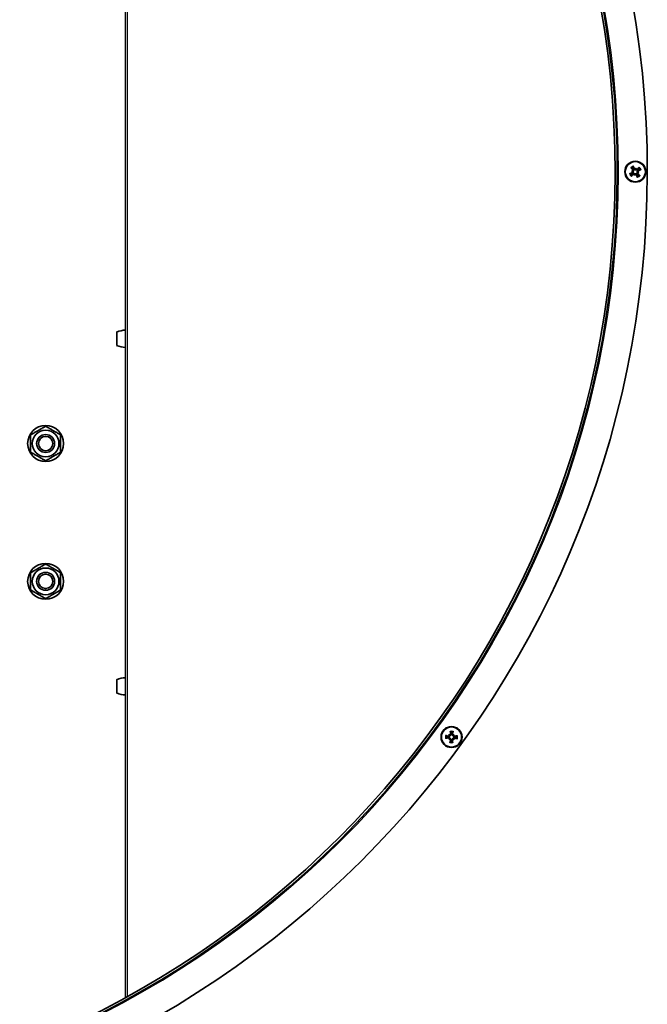
# Model space of a CAD drawing. Units: millimetres. Extents: x 1261 to 8153, y 380 to 5450.
# Drawn here: x 3834 to 4043, y 760 to 1089 of the extents above; entities that cross this region are included whole.
import ezdxf

# ---------------------------------------------------------------- set-up
doc = ezdxf.new("R2010")
doc.units = ezdxf.units.MM
doc.layers.add('Widoczne (ISO)', color=1, linetype='Continuous', lineweight=35)
doc.layers.add('Widoczne wąskie (ISO)', color=3, linetype='Continuous', lineweight=9)

msp = doc.modelspace()

# ---------------------------------------------------------------- linework, layer by layer
at = {"layer": 'Widoczne (ISO)'}
for p, q in [((3868.98, 1125.35), (3868.98, 762.2)), ((4039.15, 1038.71), (4039.11, 1038.51)), ((4039.21, 1039.02), (4039.15, 1038.71)), ((4037.75, 1038.02), (4038.06, 1037.97)), ((4038.06, 1037.97), (4038.26, 1037.93)), ((4038.75, 1036.57), (4038.81, 1036.88)), ((4038.81, 1036.88), (4038.84, 1037.08)), ((4039.89, 1037.62), (4039.7, 1037.66)), ((4040.2, 1037.57), (4039.89, 1037.62)), ((3865.98, 979.85), (3865.98, 984.25)), ((3868.98, 979.17), (3868.98, 984.93)), ((3868.98, 984.05), (3868.98, 984.05)), ((3868.98, 980.05), (3868.98, 980.05)), ((3865.98, 863.85), (3865.98, 868.25)), ((3868.98, 863.17), (3868.98, 868.93)), ((3868.98, 868.05), (3868.98, 868.05)), ((3868.98, 864.05), (3868.98, 864.05)), ((3976.77, 848.26), (3977, 848.48)), ((3976.82, 850.02), (3977.03, 849.79)), ((3977, 848.48), (3977.14, 848.61)), ((3977.03, 849.79), (3977.17, 849.65)), ((3978.31, 848.44), (3978.17, 848.58)), ((3978.35, 849.75), (3978.2, 849.62)), ((3978.53, 848.21), (3978.31, 848.44)), ((3978.58, 849.97), (3978.35, 849.75))]:
    msp.add_line(p, q, dxfattribs=at)
for centre, radius in [((4038.98, 1037.8), 3.5), ((4038.98, 1037.8), 3.36), ((3842.29, 947.08), 6), ((3842.29, 947.08), 4.45), ((3842.29, 947.08), 3), ((3842.29, 947.08), 2.39), ((3842.29, 901.08), 6), ((3842.29, 901.08), 4.45), ((3842.29, 901.08), 3), ((3842.29, 901.08), 2.39), ((3977.67, 849.12), 3.5), ((3977.67, 849.12), 3.36)]:
    msp.add_circle(centre, radius, dxfattribs=at)
for centre, radius, start, end in [((3717.98, 1037.8), 325, 90, 89.9), ((3717.98, 1037.8), 315, 90, 89.9), ((3717.98, 1037.8), 314.25, 90, 89.9), ((4038.98, 1037.8), 1.43, 112.4796, 136.2806), ((4038.98, 1037.8), 1.43, 22.4796, 46.2806), ((4038.98, 1037.8), 1.43, 202.4796, 226.2806), ((4038.98, 1037.8), 1.43, 292.4796, 316.2806), ((3869.21, 976.93), 8, 91.6868, 113.8557), ((3869.21, 987.16), 8, 246.1443, 268.3132), ((3869.21, 860.93), 8, 91.6868, 113.8557), ((3869.21, 871.16), 8, 246.1443, 268.3132), ((3977.67, 849.12), 1.43, 166.4796, 190.2806), ((3977.67, 849.12), 1.43, 76.4796, 100.2806), ((3977.67, 849.12), 1.43, 346.4796, 10.2806), ((3977.67, 849.12), 1.43, 256.4796, 280.2806)]:
    msp.add_arc(centre, radius, start, end, dxfattribs=at)
for centre, major_axis, ratio, start_param, end_param in [((4039.27, 1038.11), (-4.37, 4.09), 0.087156, 1.225312, 1.403506), ((4038.57, 1037.63), (2.23, -5.55), 0.087156, 1.738086, 1.91628), ((4041.33, 1037.11), (-1.49, -5.08), 0.5, 4.476243, 4.557911), ((4038.95, 1038.84), (0.224, -0.066), 0.988452, 5.41322, 5.993195), ((4039.38, 1038.76), (0.233, -0.02), 0.988452, 3.431583, 4.011558), ((4036.54, 1038), (0.45, 5.27), 0.5, 4.866867, 4.948535), ((4039.3, 1037.5), (4.09, 4.37), 0.087156, 1.225312, 1.403506), ((4038.81, 1038.2), (-5.55, -2.23), 0.087156, 1.738086, 1.91628), ((4039.14, 1037.39), (5.55, 2.23), 0.087156, 1.738086, 1.91628), ((4038.66, 1038.09), (-4.09, -4.37), 0.087156, 1.225312, 1.403506), ((4038.77, 1035.36), (-5.27, 0.45), 0.5, 4.866867, 4.948535), ((4039.67, 1040.15), (5.08, -1.49), 0.5, 4.476243, 4.557911), ((4038.02, 1038.2), (0.02, 0.233), 0.988452, 3.431583, 4.011558), ((4037.94, 1037.77), (0.066, 0.224), 0.988452, 5.41322, 5.993195), ((4041.42, 1037.59), (-0.45, -5.27), 0.5, 4.866867, 4.948535), ((4038.58, 1036.84), (-0.233, 0.02), 0.988452, 3.431583, 4.011558), ((4036.63, 1038.48), (1.49, 5.08), 0.5, 4.476243, 4.557911), ((4039, 1036.76), (-0.224, 0.066), 0.988452, 5.41322, 5.993195), ((4039.38, 1037.96), (-2.23, 5.55), 0.087156, 1.738086, 1.91628), ((4038.68, 1037.48), (4.37, -4.09), 0.087156, 1.225312, 1.403506), ((4039.94, 1037.4), (-0.02, -0.233), 0.988452, 3.431583, 4.011558), ((4039.19, 1040.23), (5.27, -0.45), 0.5, 4.866867, 4.948535), ((4038.29, 1035.45), (-5.08, 1.49), 0.5, 4.476243, 4.557911), ((4040.02, 1037.82), (-0.066, -0.224), 0.988452, 5.41322, 5.993195), ((3977.59, 849.55), (-5.88, -1.13), 0.087156, 1.225312, 1.403506), ((3977.56, 848.69), (5.8, -1.46), 0.087156, 1.738086, 1.91628), ((3979.52, 847.51), (-3.46, -4), 0.5, 4.866867, 4.948535), ((3976.17, 851.05), (4.19, 3.23), 0.5, 4.476243, 4.557911), ((3979.61, 850.61), (3.23, -4.19), 0.5, 4.476243, 4.557911), ((3976.07, 847.27), (-4, 3.46), 0.5, 4.866867, 4.948535), ((3976.78, 848.57), (-0.177, 0.153), 0.988452, 3.431583, 4.011558), ((3977.08, 848.26), (-0.143, 0.185), 0.988452, 5.41322, 5.993195), ((3976.81, 849.71), (0.185, 0.143), 0.988452, 5.41322, 5.993195), ((3977.13, 850), (0.153, 0.177), 0.988452, 3.431583, 4.011558), ((3978.09, 849.01), (1.46, 5.8), 0.087156, 1.738086, 1.91628), ((3978.1, 849.2), (-1.13, 5.88), 0.087156, 1.225312, 1.403506), ((3977.24, 849.03), (1.13, -5.88), 0.087156, 1.225312, 1.403506), ((3977.25, 849.22), (-1.46, -5.8), 0.087156, 1.738086, 1.91628), ((3978.21, 848.23), (-0.153, -0.177), 0.988452, 3.431583, 4.011558), ((3979.27, 850.97), (4, -3.46), 0.5, 4.866867, 4.948535), ((3979.17, 847.18), (-4.19, -3.23), 0.5, 4.476243, 4.557911), ((3978.26, 849.97), (0.143, -0.185), 0.988452, 5.41322, 5.993195), ((3978.53, 848.53), (-0.185, -0.143), 0.988452, 5.41322, 5.993195), ((3975.73, 847.62), (-3.23, 4.19), 0.5, 4.476243, 4.557911), ((3978.56, 849.66), (0.177, -0.153), 0.988452, 3.431583, 4.011558), ((3975.82, 850.72), (3.46, 4), 0.5, 4.866867, 4.948535), ((3977.78, 849.54), (-5.8, 1.46), 0.087156, 1.738086, 1.91628), ((3977.75, 848.69), (5.88, 1.13), 0.087156, 1.225312, 1.403506)]:
    msp.add_ellipse(centre, major_axis=major_axis, ratio=ratio, start_param=start_param, end_param=end_param, dxfattribs=at)
for points, knots in [([(4037.46, 1039.14), (4037.48, 1039.13), (4037.49, 1039.11), (4037.53, 1039.08), (4037.55, 1039.06), (4037.59, 1039.02), (4037.61, 1039.01), (4037.63, 1038.99), (4037.64, 1038.98), (4037.65, 1038.97)], [0.02392711, 0.02392711, 0.02392711, 0.02392711, 0.03059077, 0.03059077, 0.03821052, 0.03821052, 0.04583419, 0.04583419, 0.0520878, 0.0520878, 0.0520878, 0.0520878]), ([(4038.26, 1037.93), (4038.28, 1037.94), (4038.3, 1037.96), (4038.34, 1038.01), (4038.36, 1038.04), (4038.39, 1038.1), (4038.4, 1038.14), (4038.41, 1038.21), (4038.4, 1038.25), (4038.39, 1038.32), (4038.38, 1038.35), (4038.34, 1038.42), (4038.32, 1038.46), (4038.3, 1038.48), (4038.29, 1038.49), (4038.28, 1038.5), (4038.27, 1038.5)], [-0.06313693, -0.06313693, -0.06313693, -0.06313693, -0.05584003, -0.05584003, -0.04536268, -0.04536268, -0.03488534, -0.03488534, -0.02440799, -0.02440799, -0.01220399, -0.01220399, 0, 0, 0, 0.00346334, 0.00346334, 0.00346334, 0.00346334]), ([(4038.36, 1039.46), (4038.36, 1039.47), (4038.35, 1039.48), (4038.34, 1039.51), (4038.33, 1039.54), (4038.32, 1039.58), (4038.31, 1039.61), (4038.29, 1039.65), (4038.28, 1039.68), (4038.27, 1039.7)], [0.07018841, 0.07018841, 0.07018841, 0.07018841, 0.07644202, 0.07644202, 0.08406568, 0.08406568, 0.09168544, 0.09168544, 0.0983491, 0.0983491, 0.0983491, 0.0983491]), ([(4038.57, 1038.71), (4038.58, 1038.7), (4038.58, 1038.69), (4038.6, 1038.65), (4038.62, 1038.61), (4038.67, 1038.55), (4038.7, 1038.53), (4038.76, 1038.49), (4038.8, 1038.48), (4038.87, 1038.46), (4038.9, 1038.46), (4038.97, 1038.46), (4039.01, 1038.47), (4039.07, 1038.49), (4039.09, 1038.5), (4039.11, 1038.51)], [0.14353416, 0.14353416, 0.14353416, 0.14353416, 0.1469975, 0.1469975, 0.1592015, 0.1592015, 0.17140549, 0.17140549, 0.18188284, 0.18188284, 0.19236018, 0.19236018, 0.20283753, 0.20283753, 0.21013444, 0.21013444, 0.21013444, 0.21013444]), ([(4038.68, 1038.75), (4038.69, 1038.72), (4038.71, 1038.69), (4038.76, 1038.64), (4038.79, 1038.62), (4038.85, 1038.6), (4038.88, 1038.59), (4038.95, 1038.59), (4038.98, 1038.6), (4039.02, 1038.61), (4039.04, 1038.62), (4039.05, 1038.62)], [0, 0, 0, 0, 0.00982023, 0.00982023, 0.01964046, 0.01964046, 0.02927569, 0.02927569, 0.03891093, 0.03891093, 0.04255048, 0.04255048, 0.04255048, 0.04255048]), ([(4039.11, 1038.51), (4039.13, 1038.49), (4039.14, 1038.48), (4039.19, 1038.44), (4039.22, 1038.41), (4039.28, 1038.39), (4039.32, 1038.38), (4039.39, 1038.37), (4039.43, 1038.37), (4039.5, 1038.38), (4039.54, 1038.39), (4039.61, 1038.43), (4039.64, 1038.45), (4039.66, 1038.48), (4039.67, 1038.48), (4039.68, 1038.49), (4039.68, 1038.5)], [-0.06313693, -0.06313693, -0.06313693, -0.06313693, -0.05584003, -0.05584003, -0.04536268, -0.04536268, -0.03488534, -0.03488534, -0.02440799, -0.02440799, -0.01220399, -0.01220399, 0, 0, 0, 0.00346334, 0.00346334, 0.00346334, 0.00346334]), ([(4039.21, 1038.59), (4039.23, 1038.57), (4039.25, 1038.55), (4039.3, 1038.52), (4039.33, 1038.51), (4039.4, 1038.49), (4039.43, 1038.49), (4039.5, 1038.51), (4039.53, 1038.52), (4039.57, 1038.55), (4039.59, 1038.56), (4039.6, 1038.58)], [0.02149135, 0.02149135, 0.02149135, 0.02149135, 0.02932414, 0.02932414, 0.03895928, 0.03895928, 0.0486983, 0.0486983, 0.05843731, 0.05843731, 0.06398133, 0.06398133, 0.06398133, 0.06398133]), ([(4040.32, 1039.31), (4040.31, 1039.3), (4040.29, 1039.28), (4040.26, 1039.24), (4040.24, 1039.22), (4040.21, 1039.18), (4040.19, 1039.17), (4040.17, 1039.14), (4040.16, 1039.13), (4040.16, 1039.12)], [0.02392711, 0.02392711, 0.02392711, 0.02392711, 0.03059077, 0.03059077, 0.03821052, 0.03821052, 0.04583419, 0.04583419, 0.0520878, 0.0520878, 0.0520878, 0.0520878]), ([(4040.64, 1038.41), (4040.65, 1038.42), (4040.66, 1038.42), (4040.69, 1038.43), (4040.72, 1038.44), (4040.76, 1038.45), (4040.79, 1038.46), (4040.83, 1038.48), (4040.86, 1038.49), (4040.88, 1038.5)], [0.07018841, 0.07018841, 0.07018841, 0.07018841, 0.07644202, 0.07644202, 0.08406568, 0.08406568, 0.09168544, 0.09168544, 0.0983491, 0.0983491, 0.0983491, 0.0983491]), ([(4037.31, 1037.18), (4037.3, 1037.17), (4037.29, 1037.17), (4037.26, 1037.16), (4037.24, 1037.15), (4037.19, 1037.14), (4037.16, 1037.13), (4037.12, 1037.11), (4037.1, 1037.1), (4037.08, 1037.09)], [0.07018841, 0.07018841, 0.07018841, 0.07018841, 0.07644202, 0.07644202, 0.08406568, 0.08406568, 0.09168544, 0.09168544, 0.0983491, 0.0983491, 0.0983491, 0.0983491]), ([(4037.63, 1036.28), (4037.65, 1036.29), (4037.66, 1036.31), (4037.7, 1036.35), (4037.72, 1036.37), (4037.75, 1036.41), (4037.76, 1036.43), (4037.78, 1036.45), (4037.79, 1036.46), (4037.8, 1036.47)], [0.02392711, 0.02392711, 0.02392711, 0.02392711, 0.03059077, 0.03059077, 0.03821052, 0.03821052, 0.04583419, 0.04583419, 0.0520878, 0.0520878, 0.0520878, 0.0520878]), ([(4038.02, 1037.5), (4038.05, 1037.51), (4038.08, 1037.53), (4038.13, 1037.58), (4038.15, 1037.61), (4038.17, 1037.67), (4038.18, 1037.7), (4038.18, 1037.77), (4038.18, 1037.8), (4038.16, 1037.84), (4038.15, 1037.85), (4038.15, 1037.87)], [0, 0, 0, 0, 0.00982023, 0.00982023, 0.01964046, 0.01964046, 0.02927569, 0.02927569, 0.03891093, 0.03891093, 0.04255, 0.04255, 0.04255, 0.04255]), ([(4038.06, 1037.39), (4038.07, 1037.39), (4038.08, 1037.4), (4038.13, 1037.42), (4038.16, 1037.44), (4038.22, 1037.49), (4038.24, 1037.52), (4038.28, 1037.58), (4038.29, 1037.62), (4038.31, 1037.69), (4038.31, 1037.72), (4038.31, 1037.79), (4038.3, 1037.83), (4038.28, 1037.89), (4038.27, 1037.91), (4038.26, 1037.93)], [0.14353416, 0.14353416, 0.14353416, 0.14353416, 0.1469975, 0.1469975, 0.1592015, 0.1592015, 0.17140549, 0.17140549, 0.18188284, 0.18188284, 0.19236018, 0.19236018, 0.20283753, 0.20283753, 0.21013444, 0.21013444, 0.21013444, 0.21013444]), ([(4038.18, 1038.03), (4038.2, 1038.05), (4038.22, 1038.07), (4038.25, 1038.12), (4038.27, 1038.15), (4038.28, 1038.22), (4038.28, 1038.25), (4038.26, 1038.32), (4038.25, 1038.35), (4038.22, 1038.39), (4038.21, 1038.41), (4038.2, 1038.42)], [0.02149135, 0.02149135, 0.02149135, 0.02149135, 0.02932414, 0.02932414, 0.03895928, 0.03895928, 0.0486983, 0.0486983, 0.05843731, 0.05843731, 0.06398133, 0.06398133, 0.06398133, 0.06398133]), ([(4038.84, 1037.08), (4038.83, 1037.1), (4038.81, 1037.11), (4038.76, 1037.16), (4038.73, 1037.18), (4038.67, 1037.2), (4038.63, 1037.22), (4038.56, 1037.22), (4038.52, 1037.22), (4038.46, 1037.21), (4038.42, 1037.2), (4038.35, 1037.16), (4038.32, 1037.14), (4038.29, 1037.11), (4038.28, 1037.11), (4038.28, 1037.1), (4038.27, 1037.09)], [-0.06313693, -0.06313693, -0.06313693, -0.06313693, -0.05584003, -0.05584003, -0.04536268, -0.04536268, -0.03488534, -0.03488534, -0.02440799, -0.02440799, -0.01220399, -0.01220399, 0, 0, 0, 0.00346334, 0.00346334, 0.00346334, 0.00346334]), ([(4038.74, 1037), (4038.72, 1037.02), (4038.7, 1037.04), (4038.65, 1037.07), (4038.62, 1037.08), (4038.56, 1037.1), (4038.52, 1037.1), (4038.45, 1037.08), (4038.42, 1037.07), (4038.38, 1037.04), (4038.37, 1037.03), (4038.35, 1037.02)], [0.02149135, 0.02149135, 0.02149135, 0.02149135, 0.02932414, 0.02932414, 0.03895928, 0.03895928, 0.04866173, 0.04866173, 0.05836417, 0.05836417, 0.06397861, 0.06397861, 0.06397861, 0.06397861]), ([(4039.38, 1036.88), (4039.38, 1036.89), (4039.37, 1036.9), (4039.35, 1036.95), (4039.33, 1036.98), (4039.28, 1037.04), (4039.25, 1037.06), (4039.19, 1037.1), (4039.16, 1037.11), (4039.09, 1037.13), (4039.05, 1037.13), (4038.98, 1037.13), (4038.94, 1037.12), (4038.88, 1037.1), (4038.86, 1037.09), (4038.84, 1037.08)], [0.14353416, 0.14353416, 0.14353416, 0.14353416, 0.1469975, 0.1469975, 0.1592015, 0.1592015, 0.17140549, 0.17140549, 0.18188284, 0.18188284, 0.19236018, 0.19236018, 0.20283753, 0.20283753, 0.21013444, 0.21013444, 0.21013444, 0.21013444]), ([(4039.28, 1036.84), (4039.26, 1036.87), (4039.24, 1036.9), (4039.2, 1036.95), (4039.17, 1036.97), (4039.11, 1036.99), (4039.07, 1037), (4039, 1037), (4038.97, 1037), (4038.93, 1036.98), (4038.92, 1036.97), (4038.91, 1036.97)], [0, 0, 0, 0, 0.00982023, 0.00982023, 0.01964046, 0.01964046, 0.02927569, 0.02927569, 0.03891093, 0.03891093, 0.04255048, 0.04255048, 0.04255048, 0.04255048]), ([(4039.7, 1037.66), (4039.68, 1037.65), (4039.66, 1037.63), (4039.62, 1037.58), (4039.6, 1037.55), (4039.57, 1037.49), (4039.56, 1037.45), (4039.55, 1037.38), (4039.55, 1037.34), (4039.56, 1037.27), (4039.57, 1037.24), (4039.61, 1037.17), (4039.63, 1037.14), (4039.66, 1037.11), (4039.66, 1037.1), (4039.67, 1037.1), (4039.68, 1037.09)], [-0.06313693, -0.06313693, -0.06313693, -0.06313693, -0.05584003, -0.05584003, -0.04536268, -0.04536268, -0.03488534, -0.03488534, -0.02440799, -0.02440799, -0.01220399, -0.01220399, 0, 0, 0, 0.00346334, 0.00346334, 0.00346334, 0.00346334]), ([(4039.6, 1036.13), (4039.6, 1036.12), (4039.6, 1036.11), (4039.61, 1036.08), (4039.62, 1036.05), (4039.63, 1036.01), (4039.65, 1035.98), (4039.66, 1035.94), (4039.67, 1035.91), (4039.68, 1035.89)], [0.07018841, 0.07018841, 0.07018841, 0.07018841, 0.07644202, 0.07644202, 0.08406568, 0.08406568, 0.09168544, 0.09168544, 0.0983491, 0.0983491, 0.0983491, 0.0983491]), ([(4039.89, 1038.2), (4039.88, 1038.2), (4039.87, 1038.19), (4039.83, 1038.17), (4039.79, 1038.15), (4039.73, 1038.1), (4039.71, 1038.07), (4039.67, 1038.01), (4039.66, 1037.98), (4039.64, 1037.91), (4039.64, 1037.87), (4039.64, 1037.8), (4039.65, 1037.76), (4039.67, 1037.7), (4039.68, 1037.68), (4039.7, 1037.66)], [0.14353416, 0.14353416, 0.14353416, 0.14353416, 0.1469975, 0.1469975, 0.1592015, 0.1592015, 0.17140549, 0.17140549, 0.18188284, 0.18188284, 0.19236018, 0.19236018, 0.20283753, 0.20283753, 0.21013444, 0.21013444, 0.21013444, 0.21013444]), ([(4039.77, 1037.56), (4039.75, 1037.54), (4039.73, 1037.52), (4039.7, 1037.47), (4039.69, 1037.44), (4039.68, 1037.38), (4039.68, 1037.34), (4039.69, 1037.27), (4039.7, 1037.24), (4039.73, 1037.2), (4039.74, 1037.18), (4039.76, 1037.17)], [0.02149135, 0.02149135, 0.02149135, 0.02149135, 0.02932414, 0.02932414, 0.03895928, 0.03895928, 0.0486983, 0.0486983, 0.05843731, 0.05843731, 0.06398133, 0.06398133, 0.06398133, 0.06398133]), ([(4039.93, 1038.09), (4039.9, 1038.08), (4039.87, 1038.06), (4039.82, 1038.01), (4039.8, 1037.98), (4039.78, 1037.93), (4039.77, 1037.89), (4039.77, 1037.82), (4039.78, 1037.79), (4039.79, 1037.75), (4039.8, 1037.74), (4039.8, 1037.73)], [0, 0, 0, 0, 0.00982023, 0.00982023, 0.01964046, 0.01964046, 0.02927569, 0.02927569, 0.03891093, 0.03891093, 0.04255, 0.04255, 0.04255, 0.04255]), ([(4040.49, 1036.45), (4040.48, 1036.46), (4040.46, 1036.48), (4040.42, 1036.52), (4040.4, 1036.54), (4040.37, 1036.57), (4040.35, 1036.58), (4040.32, 1036.6), (4040.31, 1036.61), (4040.3, 1036.62)], [0.02392711, 0.02392711, 0.02392711, 0.02392711, 0.03059077, 0.03059077, 0.03821052, 0.03821052, 0.04583419, 0.04583419, 0.0520878, 0.0520878, 0.0520878, 0.0520878]), ([(3975.69, 848.68), (3975.71, 848.68), (3975.74, 848.69), (3975.78, 848.7), (3975.81, 848.7), (3975.86, 848.71), (3975.88, 848.72), (3975.92, 848.73), (3975.93, 848.73), (3975.94, 848.74)], [0.02392711, 0.02392711, 0.02392711, 0.02392711, 0.03059077, 0.03059077, 0.03821052, 0.03821052, 0.04583419, 0.04583419, 0.0520878, 0.0520878, 0.0520878, 0.0520878]), ([(3975.96, 849.59), (3975.95, 849.6), (3975.94, 849.6), (3975.91, 849.61), (3975.89, 849.62), (3975.84, 849.63), (3975.81, 849.64), (3975.76, 849.65), (3975.74, 849.66), (3975.72, 849.66)], [0.07018841, 0.07018841, 0.07018841, 0.07018841, 0.07644202, 0.07644202, 0.08406568, 0.08406568, 0.09168544, 0.09168544, 0.0983491, 0.0983491, 0.0983491, 0.0983491]), ([(3977.14, 848.61), (3977.14, 848.64), (3977.14, 848.66), (3977.12, 848.72), (3977.11, 848.76), (3977.08, 848.82), (3977.05, 848.85), (3977, 848.9), (3976.97, 848.92), (3976.91, 848.95), (3976.87, 848.96), (3976.79, 848.97), (3976.75, 848.97), (3976.72, 848.97), (3976.71, 848.97), (3976.7, 848.97), (3976.69, 848.96)], [-0.06313693, -0.06313693, -0.06313693, -0.06313693, -0.05584003, -0.05584003, -0.04536268, -0.04536268, -0.03488534, -0.03488534, -0.02440799, -0.02440799, -0.01220399, -0.01220399, 0, 0, 0, 0.00346334, 0.00346334, 0.00346334, 0.00346334]), ([(3976.7, 849.33), (3976.71, 849.32), (3976.72, 849.32), (3976.76, 849.31), (3976.8, 849.31), (3976.88, 849.31), (3976.92, 849.33), (3976.98, 849.35), (3977.01, 849.37), (3977.07, 849.42), (3977.09, 849.45), (3977.13, 849.51), (3977.15, 849.54), (3977.16, 849.6), (3977.17, 849.62), (3977.17, 849.65)], [0.14353416, 0.14353416, 0.14353416, 0.14353416, 0.1469975, 0.1469975, 0.1592015, 0.1592015, 0.17140549, 0.17140549, 0.18188284, 0.18188284, 0.19236018, 0.19236018, 0.20283753, 0.20283753, 0.21013444, 0.21013444, 0.21013444, 0.21013444]), ([(3977.01, 848.61), (3977.01, 848.64), (3977.01, 848.66), (3976.98, 848.72), (3976.96, 848.75), (3976.92, 848.8), (3976.89, 848.82), (3976.83, 848.85), (3976.8, 848.85), (3976.75, 848.86), (3976.73, 848.86), (3976.71, 848.85)], [0.02149135, 0.02149135, 0.02149135, 0.02149135, 0.02932414, 0.02932414, 0.03895928, 0.03895928, 0.04866173, 0.04866173, 0.05836417, 0.05836417, 0.06397861, 0.06397861, 0.06397861, 0.06397861]), ([(3976.72, 849.43), (3976.75, 849.43), (3976.79, 849.43), (3976.86, 849.44), (3976.89, 849.45), (3976.95, 849.48), (3976.97, 849.51), (3977.01, 849.56), (3977.03, 849.59), (3977.04, 849.63), (3977.04, 849.65), (3977.04, 849.66)], [0, 0, 0, 0, 0.00982023, 0.00982023, 0.01964046, 0.01964046, 0.02927569, 0.02927569, 0.03891093, 0.03891093, 0.04255, 0.04255, 0.04255, 0.04255]), ([(3977.35, 848.17), (3977.36, 848.2), (3977.36, 848.24), (3977.35, 848.3), (3977.34, 848.34), (3977.3, 848.39), (3977.28, 848.42), (3977.23, 848.46), (3977.2, 848.47), (3977.15, 848.48), (3977.14, 848.49), (3977.13, 848.49)], [0, 0, 0, 0, 0.00982023, 0.00982023, 0.01964046, 0.01964046, 0.02927569, 0.02927569, 0.03891093, 0.03891093, 0.04255048, 0.04255048, 0.04255048, 0.04255048]), ([(3977.46, 848.14), (3977.46, 848.15), (3977.47, 848.16), (3977.48, 848.21), (3977.48, 848.25), (3977.47, 848.32), (3977.46, 848.36), (3977.43, 848.43), (3977.42, 848.46), (3977.37, 848.51), (3977.34, 848.54), (3977.28, 848.58), (3977.25, 848.59), (3977.19, 848.61), (3977.16, 848.61), (3977.14, 848.61)], [0.14353416, 0.14353416, 0.14353416, 0.14353416, 0.1469975, 0.1469975, 0.1592015, 0.1592015, 0.17140549, 0.17140549, 0.18188284, 0.18188284, 0.19236018, 0.19236018, 0.20283753, 0.20283753, 0.21013444, 0.21013444, 0.21013444, 0.21013444]), ([(3977.16, 849.77), (3977.19, 849.78), (3977.22, 849.78), (3977.28, 849.8), (3977.31, 849.82), (3977.35, 849.87), (3977.37, 849.9), (3977.4, 849.96), (3977.41, 849.99), (3977.41, 850.04), (3977.41, 850.06), (3977.41, 850.08)], [0.02149135, 0.02149135, 0.02149135, 0.02149135, 0.02932414, 0.02932414, 0.03895928, 0.03895928, 0.0486983, 0.0486983, 0.05843731, 0.05843731, 0.06398133, 0.06398133, 0.06398133, 0.06398133]), ([(3977.17, 849.65), (3977.19, 849.65), (3977.22, 849.65), (3977.28, 849.66), (3977.31, 849.68), (3977.37, 849.71), (3977.4, 849.73), (3977.45, 849.79), (3977.47, 849.82), (3977.5, 849.88), (3977.52, 849.92), (3977.53, 850), (3977.53, 850.04), (3977.52, 850.07), (3977.52, 850.08), (3977.52, 850.09), (3977.52, 850.1)], [-0.06313693, -0.06313693, -0.06313693, -0.06313693, -0.05584003, -0.05584003, -0.04536268, -0.04536268, -0.03488534, -0.03488534, -0.02440799, -0.02440799, -0.01220399, -0.01220399, 0, 0, 0, 0.00346334, 0.00346334, 0.00346334, 0.00346334]), ([(3977.24, 851.1), (3977.24, 851.07), (3977.24, 851.05), (3977.25, 851), (3977.26, 850.97), (3977.27, 850.93), (3977.28, 850.9), (3977.28, 850.87), (3977.29, 850.86), (3977.29, 850.85)], [0.02392711, 0.02392711, 0.02392711, 0.02392711, 0.03059077, 0.03059077, 0.03821052, 0.03821052, 0.04583419, 0.04583419, 0.0520878, 0.0520878, 0.0520878, 0.0520878]), ([(3978.17, 848.58), (3978.15, 848.58), (3978.12, 848.58), (3978.06, 848.57), (3978.03, 848.56), (3977.97, 848.52), (3977.94, 848.5), (3977.89, 848.44), (3977.87, 848.41), (3977.84, 848.35), (3977.82, 848.31), (3977.81, 848.24), (3977.81, 848.2), (3977.82, 848.16), (3977.82, 848.15), (3977.82, 848.14), (3977.82, 848.13)], [-0.06313693, -0.06313693, -0.06313693, -0.06313693, -0.05584003, -0.05584003, -0.04536268, -0.04536268, -0.03488534, -0.03488534, -0.02440799, -0.02440799, -0.01220399, -0.01220399, 0, 0, 0, 0.00346334, 0.00346334, 0.00346334, 0.00346334]), ([(3977.88, 850.09), (3977.88, 850.08), (3977.87, 850.07), (3977.86, 850.03), (3977.86, 849.99), (3977.87, 849.91), (3977.88, 849.87), (3977.91, 849.81), (3977.93, 849.77), (3977.97, 849.72), (3978, 849.69), (3978.06, 849.66), (3978.09, 849.64), (3978.15, 849.62), (3978.18, 849.62), (3978.2, 849.62)], [0.14353416, 0.14353416, 0.14353416, 0.14353416, 0.1469975, 0.1469975, 0.1592015, 0.1592015, 0.17140549, 0.17140549, 0.18188284, 0.18188284, 0.19236018, 0.19236018, 0.20283753, 0.20283753, 0.21013444, 0.21013444, 0.21013444, 0.21013444]), ([(3978.18, 848.46), (3978.15, 848.46), (3978.12, 848.45), (3978.07, 848.43), (3978.04, 848.41), (3977.99, 848.37), (3977.97, 848.34), (3977.94, 848.27), (3977.93, 848.24), (3977.93, 848.19), (3977.93, 848.17), (3977.93, 848.15)], [0.02149135, 0.02149135, 0.02149135, 0.02149135, 0.02932414, 0.02932414, 0.03895928, 0.03895928, 0.0486983, 0.0486983, 0.05843731, 0.05843731, 0.06398133, 0.06398133, 0.06398133, 0.06398133]), ([(3977.99, 850.06), (3977.98, 850.03), (3977.98, 850), (3977.99, 849.93), (3978, 849.9), (3978.04, 849.84), (3978.06, 849.81), (3978.11, 849.77), (3978.15, 849.76), (3978.19, 849.75), (3978.2, 849.75), (3978.21, 849.75)], [0, 0, 0, 0, 0.00982023, 0.00982023, 0.01964046, 0.01964046, 0.02927569, 0.02927569, 0.03891093, 0.03891093, 0.04255048, 0.04255048, 0.04255048, 0.04255048]), ([(3978.15, 850.82), (3978.15, 850.83), (3978.16, 850.85), (3978.17, 850.88), (3978.17, 850.9), (3978.19, 850.95), (3978.2, 850.98), (3978.21, 851.02), (3978.21, 851.05), (3978.22, 851.07)], [0.07018841, 0.07018841, 0.07018841, 0.07018841, 0.07644202, 0.07644202, 0.08406568, 0.08406568, 0.09168544, 0.09168544, 0.0983491, 0.0983491, 0.0983491, 0.0983491]), ([(3978.65, 848.91), (3978.64, 848.91), (3978.63, 848.91), (3978.58, 848.92), (3978.54, 848.93), (3978.46, 848.92), (3978.42, 848.91), (3978.36, 848.88), (3978.33, 848.86), (3978.27, 848.81), (3978.25, 848.79), (3978.21, 848.73), (3978.2, 848.69), (3978.18, 848.63), (3978.17, 848.61), (3978.17, 848.58)], [0.14353416, 0.14353416, 0.14353416, 0.14353416, 0.1469975, 0.1469975, 0.1592015, 0.1592015, 0.17140549, 0.17140549, 0.18188284, 0.18188284, 0.19236018, 0.19236018, 0.20283753, 0.20283753, 0.21013444, 0.21013444, 0.21013444, 0.21013444]), ([(3978.2, 849.62), (3978.2, 849.59), (3978.21, 849.57), (3978.22, 849.51), (3978.23, 849.47), (3978.27, 849.41), (3978.29, 849.38), (3978.34, 849.33), (3978.37, 849.31), (3978.44, 849.28), (3978.47, 849.27), (3978.55, 849.26), (3978.59, 849.26), (3978.63, 849.26), (3978.64, 849.27), (3978.65, 849.27), (3978.66, 849.27)], [-0.06313693, -0.06313693, -0.06313693, -0.06313693, -0.05584003, -0.05584003, -0.04536268, -0.04536268, -0.03488534, -0.03488534, -0.02440799, -0.02440799, -0.01220399, -0.01220399, 0, 0, 0, 0.00346334, 0.00346334, 0.00346334, 0.00346334]), ([(3978.62, 848.8), (3978.59, 848.81), (3978.55, 848.81), (3978.48, 848.8), (3978.45, 848.78), (3978.4, 848.75), (3978.37, 848.73), (3978.33, 848.67), (3978.31, 848.64), (3978.3, 848.6), (3978.3, 848.59), (3978.3, 848.57)], [0, 0, 0, 0, 0.00982023, 0.00982023, 0.01964046, 0.01964046, 0.02927569, 0.02927569, 0.03891093, 0.03891093, 0.04255, 0.04255, 0.04255, 0.04255]), ([(3978.33, 849.62), (3978.33, 849.6), (3978.34, 849.57), (3978.36, 849.51), (3978.38, 849.48), (3978.42, 849.43), (3978.45, 849.41), (3978.51, 849.39), (3978.55, 849.38), (3978.6, 849.38), (3978.62, 849.38), (3978.63, 849.38)], [0.02149135, 0.02149135, 0.02149135, 0.02149135, 0.02932414, 0.02932414, 0.03895928, 0.03895928, 0.0486983, 0.0486983, 0.05843731, 0.05843731, 0.06398133, 0.06398133, 0.06398133, 0.06398133]), ([(3979.38, 848.64), (3979.39, 848.64), (3979.4, 848.63), (3979.43, 848.62), (3979.46, 848.61), (3979.5, 848.6), (3979.53, 848.59), (3979.58, 848.58), (3979.6, 848.57), (3979.62, 848.57)], [0.07018841, 0.07018841, 0.07018841, 0.07018841, 0.07644202, 0.07644202, 0.08406568, 0.08406568, 0.09168544, 0.09168544, 0.0983491, 0.0983491, 0.0983491, 0.0983491]), ([(3979.65, 849.55), (3979.63, 849.55), (3979.6, 849.54), (3979.56, 849.53), (3979.53, 849.53), (3979.48, 849.52), (3979.46, 849.51), (3979.43, 849.5), (3979.41, 849.5), (3979.4, 849.49)], [0.02392711, 0.02392711, 0.02392711, 0.02392711, 0.03059077, 0.03059077, 0.03821052, 0.03821052, 0.04583419, 0.04583419, 0.0520878, 0.0520878, 0.0520878, 0.0520878]), ([(3977.19, 847.41), (3977.19, 847.4), (3977.19, 847.39), (3977.18, 847.35), (3977.17, 847.33), (3977.15, 847.29), (3977.15, 847.26), (3977.13, 847.21), (3977.13, 847.19), (3977.12, 847.16)], [0.07018841, 0.07018841, 0.07018841, 0.07018841, 0.07644202, 0.07644202, 0.08406568, 0.08406568, 0.09168544, 0.09168544, 0.0983491, 0.0983491, 0.0983491, 0.0983491]), ([(3978.11, 847.14), (3978.1, 847.16), (3978.1, 847.18), (3978.09, 847.23), (3978.08, 847.26), (3978.07, 847.3), (3978.07, 847.33), (3978.06, 847.36), (3978.05, 847.37), (3978.05, 847.38)], [0.02392711, 0.02392711, 0.02392711, 0.02392711, 0.03059077, 0.03059077, 0.03821052, 0.03821052, 0.04583419, 0.04583419, 0.0520878, 0.0520878, 0.0520878, 0.0520878])]:
    msp.add_open_spline(points, degree=3, knots=knots, dxfattribs=at)
for points, weights in [([(4037.94, 1038.79), (4037.81, 1038.87), (4037.65, 1038.97)], [1, 1.00667829261, 1.00229522928]), ([(4038.27, 1038.5), (4038.14, 1038.62), (4037.94, 1038.79)], [1.402294218, 1.20364374886, 1]), ([(4038.36, 1039.46), (4038.4, 1039.27), (4038.43, 1039.12)], [1.00229522928, 1.00667829261, 1]), ([(4038.43, 1039.12), (4038.51, 1038.88), (4038.57, 1038.71)], [1, 1.20364374886, 1.402294218]), ([(4039.68, 1038.5), (4039.8, 1038.63), (4039.97, 1038.83)], [1.402294218, 1.20364374886, 1]), ([(4039.97, 1038.83), (4040.05, 1038.96), (4040.16, 1039.12)], [1, 1.00667829261, 1.00229522928]), ([(4037.31, 1037.18), (4037.5, 1037.22), (4037.65, 1037.25)], [1.00229522928, 1.00667829261, 1]), ([(4037.65, 1037.25), (4037.9, 1037.33), (4038.06, 1037.39)], [1, 1.20364374886, 1.402294218]), ([(4037.99, 1036.76), (4037.9, 1036.63), (4037.8, 1036.47)], [1, 1.00667829261, 1.00229522928]), ([(4038.27, 1037.09), (4038.15, 1036.96), (4037.99, 1036.76)], [1.402294218, 1.20364374886, 1]), ([(4039.52, 1036.47), (4039.44, 1036.71), (4039.38, 1036.88)], [1, 1.20364374886, 1.402294218]), ([(4039.6, 1036.13), (4039.56, 1036.32), (4039.52, 1036.47)], [1.00229522928, 1.00667829261, 1]), ([(4039.68, 1037.09), (4039.82, 1036.97), (4040.01, 1036.81)], [1.402294218, 1.20364374886, 1]), ([(4040.3, 1038.34), (4040.06, 1038.26), (4039.89, 1038.2)], [1, 1.20364374886, 1.402294218]), ([(4040.01, 1036.81), (4040.14, 1036.72), (4040.3, 1036.62)], [1, 1.00667829261, 1.00229522928]), ([(4040.64, 1038.41), (4040.45, 1038.38), (4040.3, 1038.34)], [1.00229522928, 1.0066782926, 1]), ([(3842.29, 952.85), (3839.79, 951.41), (3837.29, 949.97)], [1, 1.15470053838, 1]), ([(3837.29, 949.97), (3837.29, 947.08), (3837.29, 944.19)], [1, 1.15470053838, 1]), ([(3847.29, 949.97), (3844.79, 951.41), (3842.29, 952.85)], [1, 1.15470053838, 1]), ([(3847.29, 944.19), (3847.29, 947.08), (3847.29, 949.97)], [1, 1.15470053838, 1]), ([(3837.29, 944.19), (3839.79, 942.75), (3842.29, 941.31)], [1, 1.15470053838, 1]), ([(3842.29, 941.31), (3844.79, 942.75), (3847.29, 944.19)], [1, 1.15470053838, 1]), ([(3842.29, 906.85), (3839.79, 905.41), (3837.29, 903.97)], [1, 1.15470053838, 1]), ([(3837.29, 903.97), (3837.29, 901.08), (3837.29, 898.19)], [1, 1.15470053838, 1]), ([(3847.29, 903.97), (3844.79, 905.41), (3842.29, 906.85)], [1, 1.15470053838, 1]), ([(3847.29, 898.19), (3847.29, 901.08), (3847.29, 903.97)], [1, 1.15470053838, 1]), ([(3837.29, 898.19), (3839.79, 896.75), (3842.29, 895.31)], [1, 1.15470053838, 1]), ([(3842.29, 895.31), (3844.79, 896.75), (3847.29, 898.19)], [1, 1.15470053838, 1]), ([(3976.26, 848.86), (3976.12, 848.81), (3975.94, 848.74)], [1, 1.00667829261, 1.00229522928]), ([(3975.96, 849.59), (3976.14, 849.51), (3976.28, 849.45)], [1.00229522928, 1.00667829261, 1]), ([(3976.69, 848.96), (3976.51, 848.92), (3976.26, 848.86)], [1.402294218, 1.20364374886, 1]), ([(3976.28, 849.45), (3976.52, 849.38), (3976.7, 849.33)], [1, 1.20364374886, 1.402294218]), ([(3977.42, 850.53), (3977.36, 850.67), (3977.29, 850.85)], [1, 1.00667829261, 1.00229522928]), ([(3977.34, 847.72), (3977.41, 847.97), (3977.46, 848.14)], [1, 1.20364374886, 1.402294218]), ([(3977.52, 850.1), (3977.48, 850.28), (3977.42, 850.53)], [1.402294218, 1.20364374886, 1]), ([(3977.82, 848.13), (3977.87, 847.96), (3977.93, 847.71)], [1.402294218, 1.20364374886, 1]), ([(3978.01, 850.51), (3977.93, 850.26), (3977.88, 850.09)], [1, 1.20364374886, 1.402294218]), ([(3978.15, 850.82), (3978.07, 850.65), (3978.01, 850.51)], [1.00229522928, 1.00667829261, 1]), ([(3979.06, 848.78), (3978.82, 848.86), (3978.65, 848.91)], [1, 1.20364374886, 1.402294218]), ([(3978.66, 849.27), (3978.83, 849.31), (3979.08, 849.37)], [1.402294218, 1.20364374886, 1]), ([(3979.38, 848.64), (3979.21, 848.72), (3979.06, 848.78)], [1.00229522928, 1.0066782926, 1]), ([(3979.08, 849.37), (3979.23, 849.43), (3979.4, 849.49)], [1, 1.00667829261, 1.00229522928]), ([(3977.19, 847.41), (3977.27, 847.58), (3977.34, 847.72)], [1.00229522928, 1.00667829261, 1]), ([(3977.93, 847.71), (3977.98, 847.56), (3978.05, 847.38)], [1, 1.00667829261, 1.00229522928])]:
    msp.add_rational_spline(points, weights, degree=2, dxfattribs=at)
at = {"layer": 'Widoczne wąskie (ISO)'}
for p, q in [((3869.62, 1125.35), (3869.62, 762.56)), ((4038.2, 1038.42), (4038.27, 1038.5)), ((4038.68, 1038.75), (4038.57, 1038.71)), ((4039.6, 1038.58), (4039.68, 1038.5)), ((4038.02, 1037.5), (4038.06, 1037.39)), ((4038.35, 1037.02), (4038.27, 1037.09)), ((4039.28, 1036.84), (4039.38, 1036.88)), ((4039.76, 1037.17), (4039.68, 1037.09)), ((4039.93, 1038.09), (4039.89, 1038.2)), ((3976.71, 848.85), (3976.69, 848.96)), ((3976.72, 849.43), (3976.7, 849.33)), ((3977.35, 848.17), (3977.46, 848.14)), ((3977.41, 850.08), (3977.52, 850.1)), ((3977.93, 848.15), (3977.82, 848.13)), ((3977.99, 850.06), (3977.88, 850.09)), ((3978.62, 848.8), (3978.65, 848.91)), ((3978.63, 849.38), (3978.66, 849.27))]:
    msp.add_line(p, q, dxfattribs=at)
for centre, radius, start, end in [((3717.98, 1037.8), 315.38, 90, 89.9), ((4038.98, 1037.8), 2.03, 110.364, 138.3962), ((4038.98, 1037.8), 1.77, 110.4337, 138.3265), ((4038.98, 1037.8), 1.77, 20.4337, 48.3265), ((4038.98, 1037.8), 2.03, 20.364, 48.3962), ((4038.98, 1037.8), 2.03, 200.364, 228.3962), ((4038.98, 1037.8), 1.77, 200.4337, 228.3265), ((4038.98, 1037.8), 1.77, 290.4337, 318.3265), ((4038.98, 1037.8), 2.03, 290.364, 318.3962), ((3977.67, 849.12), 2.03, 74.364, 102.3962), ((3977.67, 849.12), 2.03, 164.364, 192.3962), ((3977.67, 849.12), 1.77, 164.4337, 192.3265), ((3977.67, 849.12), 1.77, 74.4337, 102.3265), ((3977.67, 849.12), 1.77, 344.4337, 12.3265), ((3977.67, 849.12), 2.03, 344.364, 12.3962), ((3977.67, 849.12), 2.03, 254.364, 282.3962), ((3977.67, 849.12), 1.77, 254.4337, 282.3265)]:
    msp.add_arc(centre, radius, start, end, dxfattribs=at)

doc.saveas('drawing.dxf')
